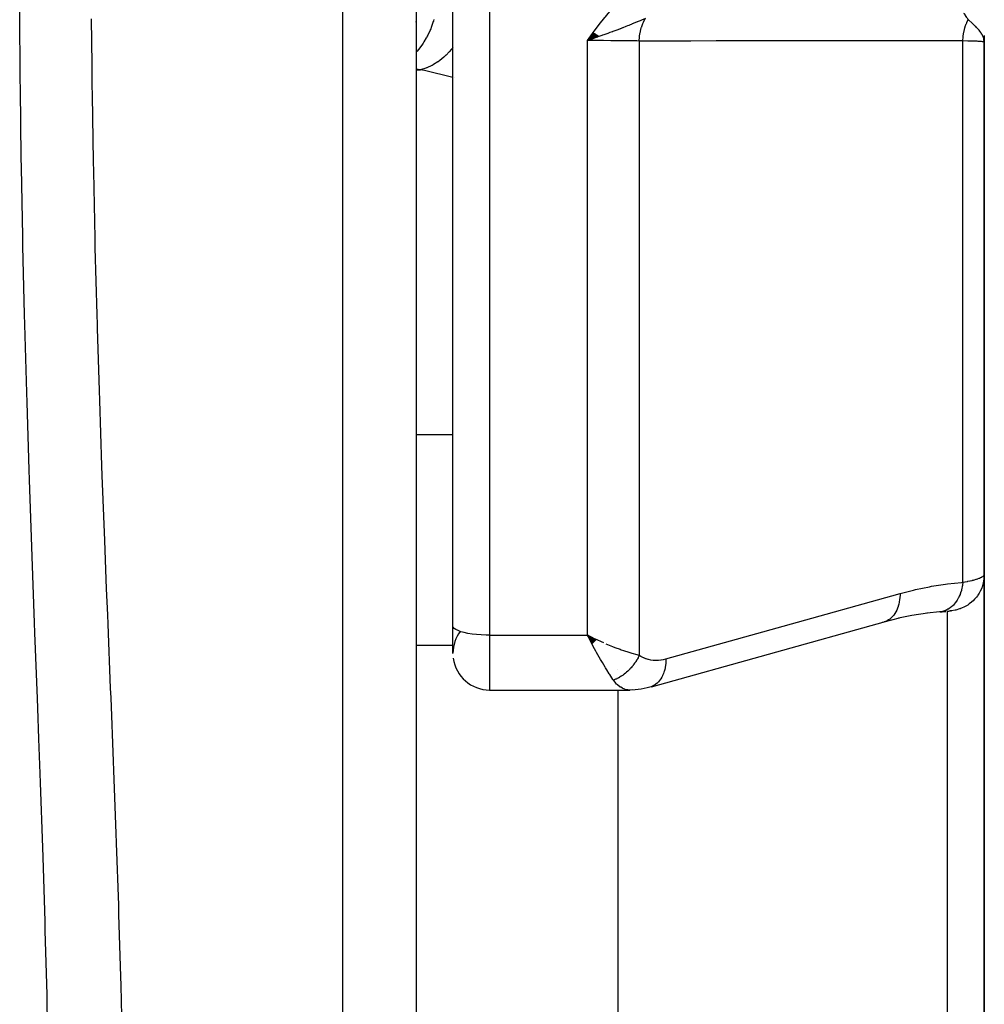
# Model space of a CAD drawing. Units: millimetres. Extents: x -303 to 494, y -360 to 360.
# Drawn here: x 34 to 60, y -308 to -281 of the extents above; entities that cross this region are included whole.
import ezdxf

# ---------------------------------------------------------------- set-up
doc = ezdxf.new("R2010")
doc.units = ezdxf.units.MM
doc.linetypes.add('DASHED', pattern=[9.652, 8.128, -1.524])
doc.layers.add('nevidi', color=4, linetype='DASHED')

msp = doc.modelspace()

# ---------------------------------------------------------------- linework, layer by layer
at = {"color": 2}
for p, q in [((45, -204.5), (45, -352.5)), ((46, -297.429), (46, -259.571)), ((46, -297.429), (46, -259.571)), ((45, -280.955), (45.005, -280.913)), ((49.836, -281.245), (49.672, -281.461)), ((49.843, -281.25), (49.672, -281.461)), ((49.85, -281.255), (49.672, -281.461)), ((49.856, -281.26), (49.672, -281.461)), ((49.863, -281.265), (49.672, -281.461)), ((49.87, -281.269), (49.672, -281.461)), ((49.877, -281.274), (49.672, -281.461)), ((49.884, -281.279), (49.672, -281.461)), ((49.89, -281.284), (49.672, -281.461)), ((49.897, -281.289), (49.672, -281.461)), ((49.904, -281.294), (49.672, -281.461)), ((49.911, -281.299), (49.672, -281.461)), ((49.917, -281.304), (49.672, -281.461)), ((49.924, -281.309), (49.672, -281.461)), ((49.931, -281.314), (49.672, -281.461)), ((49.938, -281.319), (49.672, -281.461)), ((49.944, -281.324), (49.672, -281.461)), ((49.951, -281.329), (49.672, -281.461)), ((49.958, -281.334), (49.672, -281.461)), ((49.965, -281.339), (49.672, -281.461)), ((49.971, -281.343), (49.672, -281.461)), ((49.978, -281.348), (49.672, -281.461)), ((60.484, -281.388), (60.486, -281.403)), ((60.485, -281.383), (60.489, -281.412)), ((60.486, -281.378), (60.492, -281.424)), ((60.488, -281.373), (60.5, -281.5)), ((60.489, -281.369), (60.5, -281.5)), ((60.49, -281.364), (60.5, -281.5)), ((60.491, -281.359), (60.5, -281.5)), ((60.492, -281.354), (60.5, -281.5)), ((60.493, -281.349), (60.5, -281.5)), ((60.495, -281.34), (60.5, -281.5)), ((60.495, -281.358), (60.5, -281.5)), ((60.497, -281.33), (60.5, -281.5)), ((60.498, -281.32), (60.5, -281.5)), ((60.498, -281.341), (60.5, -281.5)), ((60.499, -281.34), (60.5, -281.5)), ((60.499, -281.347), (60.5, -281.5)), ((60.5, -296.023), (60.5, -281.5)), ((60.5, -281.5), (60.5, -296.023)), ((60.5, -282.75), (60.5, -282.269)), ((60.5, -296.023), (60.5, -310.496)), ((60.5, -310.496), (60.5, -296.023)), ((59.283, -297.046), (58.934, -297.082)), ((51.415, -299.087), (57.803, -297.308)), ((58.176, -297.216), (57.76, -297.322)), ((46, -298.177), (46, -297.429)), ((46, -298.182), (46, -297.764)), ((49.92, -297.806), (49.672, -297.682)), ((49.915, -297.811), (49.672, -297.682)), ((49.91, -297.816), (49.672, -297.682)), ((49.904, -297.821), (49.672, -297.682)), ((49.899, -297.826), (49.672, -297.682)), ((49.894, -297.831), (49.672, -297.682)), ((49.889, -297.836), (49.672, -297.682)), ((49.884, -297.841), (49.672, -297.682)), ((49.879, -297.846), (49.672, -297.682)), ((49.874, -297.851), (49.672, -297.682)), ((49.868, -297.856), (49.672, -297.682)), ((49.863, -297.861), (49.672, -297.682)), ((49.863, -297.861), (49.672, -297.682)), ((49.858, -297.866), (49.672, -297.682)), ((49.853, -297.871), (49.672, -297.682)), ((49.848, -297.876), (49.672, -297.682)), ((49.843, -297.881), (49.672, -297.682)), ((49.838, -297.886), (49.672, -297.682)), ((49.832, -297.891), (49.672, -297.682)), ((49.827, -297.896), (49.672, -297.682)), ((49.827, -297.896), (49.672, -297.682)), ((49.822, -297.9), (49.672, -297.682)), ((49.817, -297.905), (49.672, -297.682)), ((49.812, -297.91), (49.672, -297.682)), ((49.806, -297.915), (49.672, -297.682)), ((49.801, -297.92), (49.672, -297.682)), ((49.801, -297.92), (49.706, -297.748)), ((49.767, -297.866), (49.706, -297.748)), ((50.5, -298.625), (50.5, -298.627)), ((47, -299.177), (50.827, -299.177)), ((47, -299.177), (50.827, -299.177)), ((50.5, -299.171), (50.5, -299.172)), ((50.5, -299.177), (50.5, -310.791)), ((51.415, -299.087), (51.373, -299.101))]:
    msp.add_line(p, q, dxfattribs=at)
for points in [[(49.942, -281.366), (49.885, -281.386), (49.798, -281.417), (49.751, -281.433)], [(60.5, -281.5), (60.491, -281.424), (60.49, -281.418), (60.483, -281.391)], [(58.954, -297.079), (58.521, -297.147), (58.158, -297.22)], [(59.283, -297.046), (59.28, -297.047), (59.276, -297.047)], [(59.292, -297.045), (59.311, -297.044), (59.35, -297.041), (59.387, -297.037), (59.42, -297.034), (59.452, -297.031)], [(59.48, -297.029), (59.506, -297.026), (59.529, -297.024), (59.549, -297.022)], [(59.58, -297.019), (59.591, -297.018), (59.599, -297.017), (59.604, -297.017)], [(57.803, -297.308), (57.763, -297.321), (57.76, -297.322), (57.714, -297.333)], [(49.672, -297.682), (49.771, -297.73), (49.856, -297.77), (49.924, -297.802)], [(50.901, -299.171), (50.84, -299.177), (50.831, -299.177), (50.827, -299.177)], [(51.373, -299.101), (51.302, -299.118), (51.214, -299.137), (51.138, -299.152), (50.977, -299.171), (50.84, -299.177)]]:
    msp.add_lwpolyline(points, dxfattribs=at)
for start, end in [(143.2179, 179.4751), (187.6923, 270)]:
    msp.add_arc((47, -298.177), 1, start, end, dxfattribs=at)
at = {"layer": 'nevidi', "color": 7, "linetype": 'Continuous'}
for p, q in [((43, -354.5), (43, -202.5)), ((47, -259.318), (47, -297.682)), ((49.672, -297.682), (49.672, -281.461)), ((51.086, -281.472), (51.086, -298.227)), ((59.914, -296.238), (59.914, -281.468)), ((45.116, -282.254), (45, -282.24)), ((45, -282.254), (45.116, -282.254)), ((46.036, -282.473), (46.035, -282.473)), ((45, -292.21), (46, -292.21)), ((59.5, -309.793), (59.5, -297.022)), ((59.551, -297.02), (59.538, -297.021)), ((47, -297.682), (49.672, -297.682)), ((47, -297.682), (47, -299.177)), ((49.706, -297.748), (49.672, -297.682)), ((45, -297.953), (46.001, -297.953)), ((51.448, -299.073), (51.415, -299.087))]:
    msp.add_line(p, q, dxfattribs=at)
for points in [[(49.672, -281.461), (49.813, -281.263), (49.83, -281.24), (49.974, -281.046), (49.992, -281.022), (50.143, -280.831), (50.161, -280.809), (50.32, -280.623), (50.338, -280.603), (50.508, -280.424), (50.525, -280.407), (50.707, -280.238), (50.71, -280.235)], [(34.968, -309.462), (34.932, -307.741), (34.925, -307.484), (34.878, -305.748), (34.87, -305.489), (34.815, -303.739), (34.806, -303.478), (34.744, -301.714), (34.735, -301.451), (34.701, -300.513), (34.67, -299.672), (34.66, -299.408), (34.594, -297.614), (34.584, -297.346), (34.518, -295.538), (34.509, -295.269), (34.446, -293.446), (34.437, -293.174), (34.379, -291.337), (34.371, -291.063), (34.319, -289.21), (34.312, -288.934), (34.268, -287.069), (34.262, -286.792), (34.227, -284.928), (34.222, -284.651), (34.197, -282.79), (34.194, -282.514), (34.178, -280.654)], [(36.133, -280.868), (36.144, -282.116), (36.151, -282.68), (36.154, -282.95), (36.183, -284.763), (36.188, -285.033), (36.226, -286.849), (36.233, -287.118), (36.281, -288.936), (36.288, -289.205), (36.291, -289.316), (36.344, -291.008), (36.353, -291.275), (36.415, -293.063), (36.424, -293.328), (36.491, -295.102), (36.501, -295.364), (36.542, -296.418), (36.57, -297.124), (36.581, -297.384), (36.651, -299.129), (36.661, -299.387), (36.73, -301.119), (36.74, -301.375), (36.804, -303.092), (36.813, -303.346), (36.814, -303.357), (36.871, -305.05), (36.879, -305.301), (36.928, -306.991), (36.934, -307.24), (36.971, -308.916)], [(45.482, -280.884), (45.471, -280.92), (45.467, -280.935), (45.465, -280.94), (45.408, -281.103), (45.395, -281.137), (45.382, -281.168), (45.38, -281.173), (45.317, -281.308), (45.301, -281.34), (45.277, -281.385), (45.274, -281.389), (45.209, -281.498), (45.191, -281.526), (45.153, -281.581), (45.15, -281.585), (45.087, -281.668), (45.066, -281.693), (45.012, -281.754), (45.009, -281.757), (45, -281.767)], [(51.252, -280.856), (51.144, -280.902), (51.106, -280.919), (51.052, -280.941), (51.03, -280.951), (51.02, -280.955), (51.009, -280.96), (50.894, -281.007), (50.878, -281.014), (50.819, -281.038), (50.8, -281.046), (50.766, -281.059), (50.72, -281.078), (50.635, -281.111), (50.629, -281.114), (50.571, -281.136), (50.563, -281.139), (50.5, -281.163), (50.395, -281.203), (50.364, -281.215), (50.355, -281.218), (50.343, -281.222), (50.283, -281.244), (50.225, -281.265), (50.115, -281.305), (50.085, -281.316), (50.06, -281.325), (50.035, -281.334), (49.983, -281.352)], [(51.086, -281.472), (51.086, -281.47), (51.092, -281.368), (51.093, -281.351), (51.094, -281.343), (51.095, -281.334), (51.11, -281.237), (51.114, -281.221), (51.116, -281.21), (51.118, -281.201), (51.141, -281.111), (51.146, -281.095), (51.151, -281.081), (51.153, -281.073), (51.184, -280.992), (51.19, -280.977), (51.197, -280.961), (51.201, -280.953), (51.237, -280.882), (51.244, -280.869), (51.252, -280.856)], [(59.914, -281.468), (59.914, -281.463), (59.921, -281.358), (59.922, -281.348), (59.922, -281.348), (59.924, -281.331), (59.94, -281.233), (59.942, -281.224), (59.943, -281.218), (59.946, -281.201), (59.969, -281.113), (59.972, -281.104), (59.975, -281.093), (59.98, -281.077), (60.009, -280.999), (60.013, -280.99), (60.019, -280.975), (60.026, -280.961), (60.059, -280.893), (60.061, -280.89)], [(60.061, -280.89), (60.048, -280.867), (60.036, -280.847), (60.027, -280.833), (60.023, -280.827), (59.987, -280.774), (59.984, -280.77), (59.983, -280.769), (59.955, -280.734), (59.944, -280.721), (59.941, -280.718)], [(60.483, -281.391), (60.475, -281.37), (60.464, -281.342), (60.448, -281.31), (60.441, -281.297), (60.433, -281.283), (60.417, -281.258), (60.402, -281.237), (60.377, -281.204), (60.356, -281.178), (60.351, -281.171), (60.296, -281.11), (60.286, -281.1), (60.267, -281.08), (60.262, -281.075), (60.184, -281), (60.176, -280.993), (60.167, -280.985), (60.158, -280.977), (60.079, -280.907), (60.061, -280.89)], [(51.086, -281.472), (51.014, -281.471), (50.927, -281.469), (50.917, -281.469), (50.798, -281.468), (50.742, -281.467), (50.731, -281.467), (50.562, -281.465), (50.541, -281.465), (50.53, -281.465), (50.33, -281.463), (50.318, -281.463), (50.309, -281.463), (50.111, -281.462), (50.099, -281.462), (50.043, -281.462), (49.885, -281.461), (49.872, -281.461), (49.771, -281.461), (49.672, -281.461)], [(59.914, -281.468), (59.26, -281.469), (59.194, -281.469), (58.508, -281.469), (58.442, -281.469), (57.756, -281.469), (57.69, -281.469), (57.004, -281.47), (56.939, -281.47), (56.252, -281.47), (56.187, -281.47), (55.5, -281.47), (55.435, -281.47), (54.748, -281.471), (54.683, -281.471), (53.996, -281.471), (53.931, -281.471), (53.244, -281.471), (53.179, -281.471), (52.492, -281.472), (52.427, -281.472), (51.741, -281.472), (51.675, -281.472), (51.086, -281.472)], [(60.5, -281.5), (60.489, -281.495), (60.487, -281.495), (60.481, -281.494), (60.451, -281.49), (60.448, -281.49), (60.425, -281.488), (60.388, -281.485), (60.384, -281.485), (60.333, -281.482), (60.301, -281.48), (60.295, -281.48), (60.207, -281.477), (60.189, -281.476), (60.182, -281.476), (60.056, -281.472), (60.048, -281.472), (60.048, -281.472), (59.914, -281.468)], [(46, -281.646), (45.97, -281.685), (45.964, -281.693), (45.9, -281.766), (45.897, -281.769), (45.814, -281.855), (45.807, -281.862), (45.752, -281.913), (45.749, -281.916), (45.646, -282), (45.639, -282.005), (45.595, -282.037), (45.592, -282.039), (45.47, -282.116), (45.462, -282.12), (45.432, -282.136), (45.428, -282.138), (45.287, -282.202), (45.28, -282.205), (45.264, -282.211), (45.261, -282.212), (45.116, -282.254)], [(46, -282.464), (45.22, -282.278), (45.116, -282.254)], [(58.2, -296.545), (58.565, -296.451), (58.622, -296.438), (59.003, -296.359), (59.059, -296.348), (59.439, -296.288), (59.496, -296.281), (59.875, -296.241), (59.914, -296.238)], [(59.914, -296.238), (59.905, -296.314), (59.902, -296.332), (59.9, -296.341), (59.899, -296.345), (59.883, -296.421), (59.879, -296.438), (59.874, -296.455), (59.873, -296.46), (59.853, -296.523), (59.847, -296.539), (59.838, -296.563), (59.837, -296.568), (59.815, -296.619), (59.808, -296.634), (59.793, -296.664), (59.791, -296.668), (59.769, -296.708), (59.761, -296.722), (59.739, -296.756), (59.736, -296.759), (59.715, -296.788), (59.706, -296.801), (59.677, -296.836), (59.674, -296.839), (59.656, -296.859), (59.646, -296.87), (59.608, -296.905), (59.605, -296.908), (59.59, -296.92), (59.579, -296.929), (59.533, -296.962), (59.529, -296.964), (59.52, -296.969), (59.508, -296.976), (59.453, -297.004), (59.449, -297.006), (59.446, -297.007), (59.434, -297.012), (59.369, -297.033), (59.369, -297.033), (59.366, -297.034), (59.356, -297.036), (59.289, -297.046)], [(60.5, -296.023), (60.5, -296.025), (60.494, -296.129), (60.492, -296.148), (60.491, -296.157), (60.473, -296.25), (60.468, -296.269), (60.463, -296.288), (60.437, -296.368), (60.43, -296.387), (60.419, -296.414), (60.388, -296.481), (60.378, -296.499), (60.359, -296.534), (60.325, -296.587), (60.313, -296.604), (60.283, -296.644), (60.249, -296.685), (60.236, -296.699), (60.193, -296.744), (60.162, -296.772), (60.147, -296.785), (60.09, -296.83), (60.065, -296.847), (60.048, -296.858), (59.976, -296.901), (59.958, -296.91), (59.941, -296.919), (59.854, -296.957), (59.846, -296.96), (59.827, -296.967), (59.727, -296.996), (59.726, -296.996), (59.708, -297), (59.606, -297.017), (59.594, -297.018), (59.586, -297.019), (59.566, -297.02)], [(59.914, -296.238), (59.967, -296.228), (59.977, -296.226), (60.038, -296.214), (60.048, -296.212), (60.048, -296.212), (60.105, -296.2), (60.114, -296.198), (60.167, -296.186), (60.175, -296.184), (60.207, -296.176), (60.224, -296.171), (60.231, -296.169), (60.276, -296.156), (60.283, -296.154), (60.323, -296.141), (60.329, -296.139), (60.333, -296.137), (60.364, -296.125), (60.37, -296.123), (60.4, -296.11), (60.405, -296.108), (60.425, -296.098), (60.431, -296.095), (60.434, -296.093), (60.456, -296.08), (60.459, -296.078), (60.475, -296.065), (60.477, -296.063), (60.481, -296.06), (60.489, -296.051), (60.49, -296.049), (60.497, -296.036), (60.498, -296.034)], [(51.813, -298.325), (55.007, -297.435), (58.2, -296.545)], [(58.2, -296.545), (58.2, -296.591), (58.197, -296.652), (58.196, -296.657), (58.19, -296.717), (58.181, -296.775), (58.18, -296.78), (58.167, -296.837), (58.152, -296.89), (58.151, -296.895), (58.132, -296.948), (58.112, -296.996), (58.11, -297), (58.086, -297.048), (58.06, -297.09), (58.058, -297.094), (58.028, -297.136), (57.999, -297.171), (57.996, -297.174), (57.961, -297.209), (57.927, -297.238), (57.925, -297.24), (57.886, -297.267), (57.849, -297.288), (57.845, -297.29), (57.803, -297.308)], [(47, -297.682), (46.906, -297.681), (46.774, -297.675), (46.645, -297.665), (46.523, -297.651), (46.41, -297.633), (46.307, -297.611), (46.217, -297.586), (46.141, -297.558), (46.08, -297.528), (46.036, -297.496), (46.009, -297.463), (46, -297.429)], [(50.379, -298.907), (50.367, -298.89), (50.308, -298.803), (50.278, -298.757), (50.264, -298.735), (50.196, -298.627), (50.165, -298.575), (50.151, -298.552), (50.078, -298.429), (50.045, -298.372), (50.028, -298.343), (49.956, -298.214), (49.922, -298.154), (49.9, -298.113), (49.831, -297.986), (49.798, -297.923), (49.767, -297.866)], [(49.924, -297.802), (50.043, -297.856), (50.106, -297.884)], [(50.173, -297.913), (50.309, -297.969), (50.353, -297.987), (50.419, -298.013), (50.562, -298.067), (50.594, -298.079), (50.658, -298.101), (50.798, -298.148), (50.825, -298.156), (50.885, -298.174), (51.014, -298.209), (51.043, -298.217), (51.086, -298.227)], [(51.086, -298.227), (51.073, -298.255), (51.071, -298.257), (51.057, -298.286), (51.053, -298.292), (51.052, -298.295), (51.052, -298.295), (51.033, -298.33), (51.032, -298.332), (51.013, -298.363), (51.012, -298.366), (51.01, -298.369), (51.008, -298.372), (50.989, -298.402), (50.987, -298.405), (50.965, -298.438), (50.965, -298.438), (50.963, -298.44), (50.959, -298.446), (50.94, -298.472), (50.939, -298.475), (50.914, -298.506), (50.913, -298.509), (50.912, -298.509), (50.906, -298.517), (50.888, -298.539), (50.886, -298.542), (50.86, -298.572), (50.858, -298.574), (50.855, -298.577), (50.848, -298.585), (50.831, -298.603), (50.829, -298.605), (50.802, -298.633), (50.8, -298.635), (50.794, -298.641), (50.787, -298.648), (50.771, -298.662), (50.769, -298.664), (50.74, -298.69), (50.738, -298.692), (50.73, -298.699), (50.722, -298.706), (50.709, -298.717), (50.707, -298.719), (50.677, -298.742), (50.674, -298.744), (50.663, -298.753), (50.655, -298.759), (50.644, -298.767), (50.642, -298.768), (50.61, -298.79), (50.608, -298.791), (50.593, -298.801), (50.585, -298.806), (50.577, -298.811), (50.575, -298.813), (50.543, -298.831), (50.541, -298.833), (50.523, -298.843), (50.514, -298.847), (50.508, -298.85), (50.506, -298.851), (50.474, -298.867), (50.472, -298.869), (50.451, -298.878), (50.442, -298.882), (50.439, -298.883), (50.437, -298.884), (50.404, -298.898), (50.402, -298.898), (50.379, -298.907)], [(51.086, -298.227), (51.131, -298.257), (51.139, -298.261), (51.193, -298.29), (51.201, -298.294), (51.257, -298.317), (51.265, -298.32), (51.323, -298.338), (51.332, -298.34), (51.391, -298.352), (51.4, -298.354), (51.46, -298.361), (51.468, -298.362), (51.529, -298.364), (51.538, -298.364), (51.599, -298.362), (51.608, -298.362), (51.67, -298.355), (51.679, -298.354), (51.741, -298.343), (51.75, -298.341), (51.812, -298.325), (51.813, -298.325)], [(51.813, -298.325), (51.813, -298.37), (51.809, -298.436), (51.808, -298.451), (51.803, -298.496), (51.792, -298.559), (51.79, -298.573), (51.78, -298.616), (51.764, -298.674), (51.759, -298.687), (51.745, -298.726), (51.723, -298.779), (51.717, -298.791), (51.698, -298.827), (51.671, -298.873), (51.664, -298.883), (51.641, -298.914), (51.608, -298.953), (51.601, -298.962), (51.574, -298.988), (51.537, -299.019), (51.528, -299.025), (51.498, -299.046), (51.458, -299.068)], [(50.827, -299.177), (50.77, -299.173), (50.761, -299.172), (50.701, -299.159), (50.699, -299.159), (50.693, -299.157), (50.633, -299.134), (50.624, -299.129), (50.579, -299.104), (50.566, -299.096), (50.558, -299.09), (50.502, -299.047), (50.494, -299.039), (50.467, -299.014), (50.439, -298.984), (50.432, -298.975), (50.379, -298.908), (50.379, -298.907)]]:
    msp.add_lwpolyline(points, dxfattribs=at)

doc.saveas('drawing.dxf')
